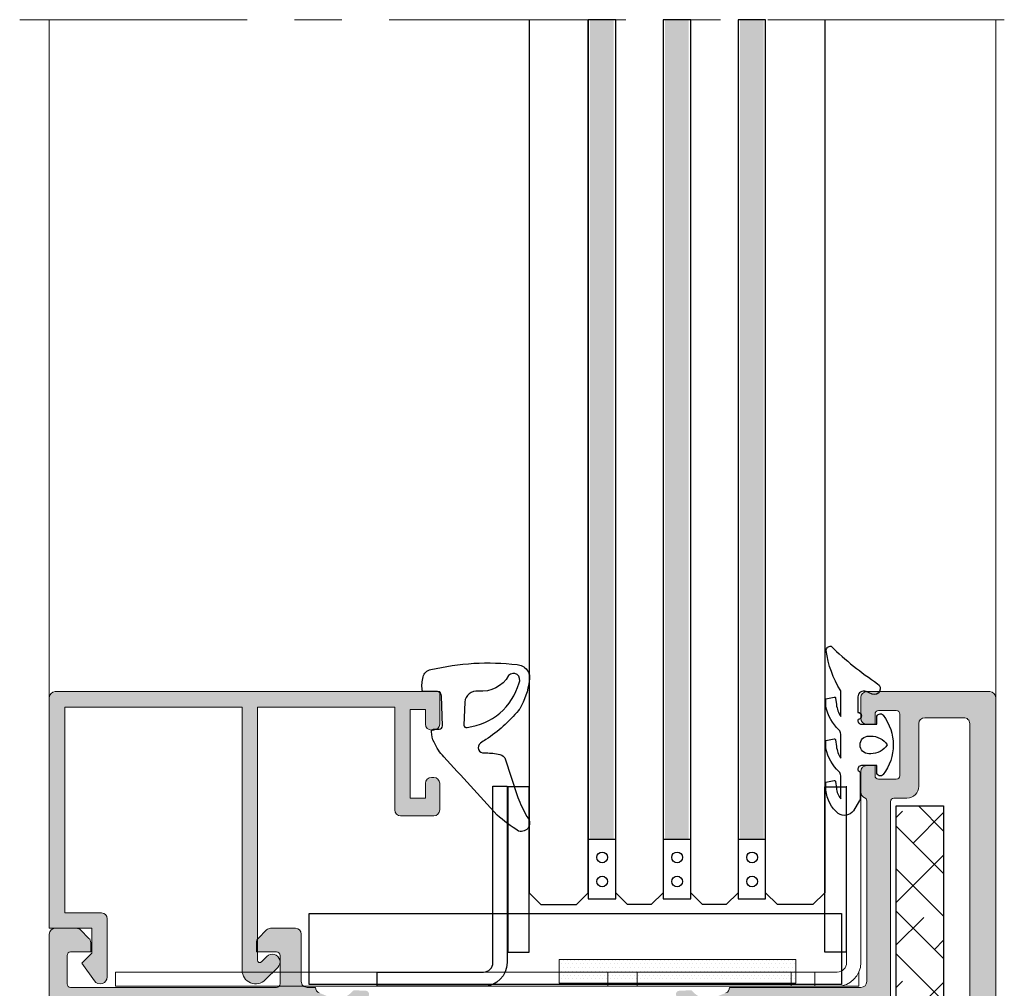
# Model space of a CAD drawing. Extents: x -8 to 1260, y -439 to 1188.
# Drawn here: x 250 to 270, y 70 to 90 of the extents above; entities that cross this region are included whole.
import ezdxf

# ---------------------------------------------------------------- set-up
doc = ezdxf.new("R2010")
doc.units = 0
doc.header["$LTSCALE"] = 4
doc.header["$MEASUREMENT"] = 0
doc.linetypes.add('CENTRO', pattern=[2, 1.25, -0.25, 0.25, -0.25])
for name, color, linetype, lineweight in [('00_ICONOS', 7, 'CONTINUOUS', 5), ('accesorios', 8, 'CONTINUOUS', 15), ('perfiles', 7, 'CONTINUOUS', 15)]:
    doc.layers.add(name, color=color, linetype=linetype, lineweight=lineweight)
for name, color, linetype in [('AISLANTE', 8, 'CONTINUOUS'), ('GRAPA', 7, 'CONTINUOUS'), ('Juntas', 8, 'CONTINUOUS'), ('SOMBREADOS', 250, 'CONTINUOUS'), ('Vidrio', 143, 'CONTINUOUS')]:
    doc.layers.add(name, color=color, linetype=linetype)
pattern_1 = [(90, (-2292.772477142124, -106.2912601106655), (-0.127, 0.2222500000000001), [0.3175, -0.0635, 0, -0.0635])]

msp = doc.modelspace()

# ---------------------------------------------------------------- hatches: boundary and pattern name
at = {"layer": 'accesorios'}
h = msp.add_hatch(dxfattribs=at)
h.set_pattern_fill('ANSI38', color=256, scale=0.2, angle=270, style=0)
h.set_pattern_definition([(315, (-2292.772477142124, -103.2912601106655), (0.4490128060534578, 0.4490128060534576), []), (45, (-2292.772477142124, -103.2912601106655), (0.449012806053458, 1.347038418160373), [1.5875, -0.9525000000000001])])
h.paths.add_polyline_path([(269.041605764506, 57.26060075049105), (265.291605764506, 57.26060075049105), (265.291605764506, 68.26060075049105), (268.041605764506, 68.26060075049105), (268.041605764506, 73.5106007504915), (269.041605764506, 73.5106007504915)])
at = {"layer": 'GRAPA', "lineweight": 0}
h = msp.add_hatch(dxfattribs=at)
h.set_pattern_fill('DOTS', color=8, scale=0.05, style=0)
h.set_pattern_definition([(0, (195.9169362683705, -153.5882949520773), (0.0396875, 0.079375), [0, -0.079375])])
h.paths.add_polyline_path([(265.9169362683705, 69.76060075049332), (265.9169362683705, 70.26108237605382), (260.9169362683705, 70.26108237605382), (260.9169362683705, 69.76060075049332)])
at = {"layer": 'SOMBREADOS'}
h = msp.add_hatch(color=256, dxfattribs=at)
edge = h.paths.add_edge_path(flags=16)
edge.add_line((268.2666057645055, 73.67310075049187), (267.9916057645049, 73.67310075049187))
edge.add_arc((267.9916057645058, 73.5981007504916), 0.07500000000001705, 90.00000000002171, 180.0000000000217)
edge.add_line((267.916605764506, 73.5981007504916), (267.916605764506, 68.54810075049141))
edge.add_arc((267.791605764506, 68.54810075049141), 0.125, -90, 0, ccw=False)
edge.add_line((267.791605764506, 68.42310075049141), (267.5916057645062, 68.42310075049141))
edge.add_arc((267.5916057645053, 68.54810075049141), 0.125, -180, -90, ccw=False)
edge.add_line((267.4666057645053, 68.54810075049141), (267.4666057645053, 69.17310075049141))
edge.add_line((267.4666057645053, 69.17310075049141), (264.9666057645053, 69.17310075049141))
edge.add_line((264.9666057645062, 69.17310075049141), (264.9666057645062, 56.84810075049114))
edge.add_line((264.9666057645062, 56.84810075049114), (269.5916057645062, 56.84810075049114))
edge.add_line((269.5916057645053, 56.84810075049114), (269.5916057645053, 75.24810075049123))
edge.add_arc((269.4666057645062, 75.24810075049169), 0.124999999999801, -9.443702960201474e-11, 89.99999999994792)
edge.add_line((269.4666057645062, 75.37310075049123), (268.6416057645064, 75.37310075049123))
edge.add_arc((268.6416057645055, 75.24810075049123), 0.125, 90.00000000000001, 180)
edge.add_line((268.5166057645055, 75.24810075049123), (268.5166057645055, 73.92310075049141))
edge.add_arc((268.2666057645055, 73.92310075049187), 0.25, -90, 0, ccw=False)
edge = h.paths.add_edge_path()
edge.add_arc((267.416605764506, 73.79810075049187), 0.1249999999997988, 180.0000000000651, 247.9756871629346, ccw=False)
edge.add_line((267.291605764506, 73.79810075049141), (267.291605764506, 74.23560075049141))
edge.add_arc((267.416605764506, 74.23560075049187), 0.1250000000000142, 90.00000000000648, 179.9999999999967, ccw=False)
edge.add_line((267.416605764506, 74.36060075049187), (267.5916057645062, 74.36060075049187))
edge.add_line((267.5916057645062, 74.36060075049187), (267.5916057645062, 74.14810075049178))
edge.add_arc((267.666605764506, 74.14810075049178), 0.07500000000003126, 179.9999999999837, 269.9999999999674)
edge.add_line((267.666605764506, 74.07310075049196), (268.041605764506, 74.07310075049196))
edge.add_arc((268.041605764506, 74.14810075049178), 0.07500000000003126, -89.99999999996741, 1.086477479187937e-11)
edge.add_line((268.1166057645058, 74.14810075049178), (268.1166057645058, 75.44810075049105))
edge.add_arc((268.041605764506, 75.44810075049105), 0.07500000000003126, -1.083933035442766e-11, 89.99999999996746)
edge.add_line((268.041605764506, 75.52310075049132), (267.666605764506, 75.52310075049132))
edge.add_arc((267.666605764506, 75.44810075049105), 0.07500000000002416, 90.00000000003259, 180.0000000000163)
edge.add_line((267.5916057645062, 75.44810075049105), (267.5916057645062, 75.23560075049141))
edge.add_line((267.5916057645062, 75.23560075049187), (267.416605764506, 75.23560075049187))
edge.add_arc((267.416605764506, 75.36060075049187), 0.125, -180, -90, ccw=False)
edge.add_line((267.291605764506, 75.36060075049187), (267.291605764506, 75.79810075049141))
edge.add_arc((267.416605764506, 75.79810075049141), 0.125, 90, 180, ccw=False)
edge.add_line((267.416605764506, 75.92310075049141), (270.0166057645064, 75.92310075049141))
edge.add_arc((270.0166057645055, 75.79810075049141), 0.125, 0, 90, ccw=False)
edge.add_line((270.1416057645055, 75.79810075049141), (270.1416057645055, 51.17310075049096))
edge.add_arc((270.0166057645055, 51.17310075049096), 0.125, -90, 0, ccw=False)
edge.add_line((270.0166057645055, 51.04810075049096), (269.1916057645057, 51.04810075049096))
edge.add_arc((269.1916057645057, 51.17310075049096), 0.125, -180, -90, ccw=False)
edge.add_line((269.0666057645057, 51.17310075049096), (269.0666057645057, 51.63560075049105))
edge.add_arc((269.1916057645057, 51.63560075049105), 0.125, 90, 180, ccw=False)
edge.add_line((269.1916057645057, 51.76060075049105), (269.3666057645058, 51.76060075049105))
edge.add_line((269.3666057645058, 51.76060075049105), (269.3666057645067, 51.52310075049087))
edge.add_arc((269.4416057645066, 51.52310075049087), 0.07500000000001705, 180.0000000001519, 269.9999999999349)
edge.add_line((269.4416057645057, 51.44810075049105), (269.6416057645046, 51.44810075049105))
edge.add_arc((269.6416057645055, 51.57310075049105), 0.125, -89.99999999999999, 1.272221872585407e-14)
edge.add_line((269.7666057645055, 51.57310075049105), (269.7666057645055, 52.82310075049105))
edge.add_arc((269.6416057645055, 52.82310075049105), 0.125, 1.272221872585407e-14, 90.00000000000001)
edge.add_line((269.6416057645055, 52.94810075049105), (269.4416057645057, 52.94810075049105))
edge.add_arc((269.4416057645057, 52.87310075049123), 0.07499999999984652, 89.99999999989144, 179.9999999999783)
edge.add_line((269.3666057645058, 52.87310075049123), (269.3666057645049, 52.63560075049105))
edge.add_line((269.3666057645058, 52.63560075049105), (269.1916057645057, 52.63560075049105))
edge.add_arc((269.1916057645057, 52.76060075049105), 0.125, -180, -90, ccw=False)
edge.add_line((269.0666057645057, 52.76060075049105), (269.0666057645057, 53.22310075049069))
edge.add_arc((269.1916057645057, 53.22310075049114), 0.125, 90, 180, ccw=False)
edge.add_line((269.1916057645057, 53.34810075049114), (269.5166057645055, 53.34810075049114))
edge.add_arc((269.5166057645055, 53.42310075049096), 0.0750000000000739, -89.99999999993484, 1.519923471177786e-10)
edge.add_line((269.5916057645053, 53.42310075049141), (269.5916057645053, 56.04810075049141))
edge.add_arc((269.3416057645053, 56.04810075049141), 0.25, 1.272221872585407e-14, 90.00000000000001)
edge.add_line((269.3416057645053, 56.29810075049141), (264.5166057645055, 56.29810075049141))
edge.add_line((264.5166057645055, 56.29810075049096), (264.1369251269806, 56.45031074818786))
edge.add_arc((264.1057120074137, 56.38211440542005), 0.07500000000001072, 65.40667091738327, 86.36469879635078)
edge.add_arc((264.0819349771526, 56.00786896078267), 0.4499999999998607, 86.364698796302, 140.6811211289464)
edge.add_arc((263.695119242302, 56.32468686948101), 0.05000000000005105, -92.1237487513406, -39.31887887147758, ccw=False)
edge.add_line((263.6932663462484, 56.27472121351417), (263.455773790054, 56.28352824329528))
edge.add_line((263.455773790054, 56.28352824329482), (263.4532115965911, 56.28363427349819))
edge.add_arc((263.457274582186, 56.35852414028938), 0.07499999999991956, 175.8582760249408, 266.89458745325254, ccw=False)
edge.add_arc((263.4323398708729, 56.36032973484549), 0.05000000000104116, 141.7539197205684, 175.8582760212494, ccw=False)
edge.add_line((263.3930719067465, 56.39128174598324), (263.9023133620111, 57.03734235610142))
edge.add_arc((263.9415813261393, 57.00639034496686), 0.05000000000003274, -20.82758726851017, 141.7539197241958, ccw=False)
edge.add_arc((264.0350467849456, 56.97083464204712), 0.0499999999997522, 159.1724127314769, 237.4984741355091)
edge.add_line((264.008180681505, 56.92866578522268), (264.3470792206452, 56.71275091595322))
edge.add_arc((264.3202131172046, 56.67058205912832), 0.0499999999999081, -2.6741724015125214, 57.498474135433014, ccw=False)
edge.add_arc((264.4450769931999, 56.66475003791271), 0.07500000000004729, 177.3258275984669, 252.4999999999783)
edge.add_line((264.4225240582372, 56.59322126660669), (264.5166057645064, 56.56719710294971))
edge.add_arc((264.5166057645055, 56.64219710294998), 0.07500000000001705, 269.9999999999674, 426.421821521812)
edge.add_arc((264.5666057645057, 56.7567614953237), 0.05000000000008092, 179.9999999999837, 246.421821521737, ccw=False)
edge.add_line((264.5166057645055, 56.7567614953237), (264.5166057645055, 57.8421971029498))
edge.add_arc((264.4666057645062, 57.8421971029498), 0.05000000000012506, 2.116977195982117e-10, 89.99999999983717)
edge.add_line((264.4666057645062, 57.89219710294998), (264.4496335787125, 57.89219710294998))
edge.add_arc((264.4496335787125, 57.81719710294971), 0.07500000000004547, 90.00000000006516, 121.3801319350091)
edge.add_line((264.4105800571705, 57.88122695891713), (264.0112246176767, 57.63764939617619))
edge.add_arc((264.0372602987053, 57.59496282553124), 0.04999999999985785, 121.3801319348234, 163.0472110275894)
edge.add_arc((263.9416057645038, 57.62412118773415), 0.0499999999979959, -180, -16.952788972226585, ccw=False)
edge.add_line((263.8916057645055, 57.62412118773415), (263.8916057645055, 57.92215484525383))
edge.add_arc((264.1416057645064, 57.92215484525383), 0.250000000000199, 121.3801319349945, 180.0000000000521, ccw=False)
edge.add_line((264.0114273593662, 58.1355876984781), (264.3967841696457, 58.37062712288758))
edge.add_arc((264.2666057645064, 58.58405997611095), 0.2499999999996477, -58.61986806501689, 4.887876434473133e-11)
edge.add_line((264.5166057645055, 58.5840599761114), (264.5166057645064, 67.30258226208758))
edge.add_arc((264.2666057645055, 67.30258226208758), 0.2500000000002416, 2.281093817545634e-11, 58.61986806503129)
edge.add_line((264.3967841696457, 67.51601511531186), (264.0114273593671, 67.75105453972134))
edge.add_arc((264.1416057645064, 67.96448739294516), 0.2500000000000997, 179.9999999999886, 238.619868065019, ccw=False)
edge.add_line((263.8916057645055, 67.96448739294516), (263.8916057645055, 68.26252105046484))
edge.add_arc((263.9416057645038, 68.26252105046484), 0.04999999999799343, 16.952788972226585, 180, ccw=False)
edge.add_arc((264.0372602987053, 68.29167941266775), 0.04999999999983338, 196.9527889723764, 238.6198680651415)
edge.add_line((264.0112246176776, 68.2489928420228), (264.4105800571714, 68.00541527928186))
edge.add_arc((264.4496335787125, 68.06944513524928), 0.07500000000004323, 238.6198680649909, 269.9999999999349)
edge.add_line((264.4496335787125, 67.99444513524901), (264.4666057645053, 67.99444513524901))
edge.add_arc((264.4666057645053, 68.04444513524919), 0.05000000000016769, -89.99999999982086, 1.629716218781906e-11)
edge.add_line((264.5166057645055, 68.04444513524919), (264.5166057645055, 69.12988074287529))
edge.add_arc((264.5666057645057, 69.12988074287529), 0.04999999999982663, 113.57817847807249, 179.9999999999511, ccw=False)
edge.add_arc((264.5166057645055, 69.24444513524946), 0.07500000000013002, -66.42182152181687, 89.99999999997831)
edge.add_line((264.5166057645055, 69.31944513524928), (264.4225240582363, 69.2934209715923))
edge.add_arc((264.445076993199, 69.22189220028628), 0.07499999999982704, 107.4999999998799, 182.674172401481)
edge.add_arc((264.3202131172046, 69.21606017907067), 0.05000000000004211, -57.49847413535758, 2.6741724016765147, ccw=False)
edge.add_line((264.3470792206452, 69.17389132224577), (264.008180681505, 68.95797645297631))
edge.add_arc((264.0350467849456, 68.91580759615186), 0.04999999999974784, 122.5015258644909, 200.8275872685231)
edge.add_arc((263.9415813261393, 68.88025189323213), 0.04999999999995266, -141.75391972444447, 20.8275872685316, ccw=False)
edge.add_line((263.9023133620111, 68.84929988209802), (263.3930719067456, 69.49536049221575))
edge.add_arc((263.4323398708738, 69.5263125033535), 0.05000000000134246, 184.1417239785623, 218.2460802792866, ccw=False)
edge.add_arc((263.457274582186, 69.52811809790961), 0.0749999999998741, 93.1054125467495, 184.1417239749255, ccw=False)
edge.add_line((263.4532115965902, 69.6030079647008), (263.4557737900531, 69.60311399490416))
edge.add_line((263.455773790054, 69.60311399490416), (263.6932663462484, 69.61192102468527))
edge.add_arc((263.695119242302, 69.56195536871843), 0.04999999999983959, 39.318878871354684, 92.12374875146378, ccw=False)
edge.add_arc((264.0819349771526, 69.87877327741677), 0.4499999999998863, 219.3188788710545, 273.635301203696)
edge.add_arc((264.1057120074146, 69.50452783277893), 0.07499999999969978, -86.36469879683605, -65.40667091782376)
edge.add_line((264.1369251269806, 69.43633149001113), (264.4381185581987, 69.55707678735058))
edge.add_arc((264.3916057645055, 69.67310075049141), 0.1250000000001535, -68.15466681861564, 9.783386200181778e-12)
edge.add_line((264.5166057645055, 69.67310075049141), (267.2916057645051, 69.67310075049141))
edge.add_arc((267.291605764506, 69.79810075049141), 0.1249999999999929, -89.99999999999999, 3.269610212544495e-12)
edge.add_line((267.416605764506, 69.79810075049141), (267.416605764506, 73.6126957883144))
edge.add_arc((267.3416057645053, 73.6126957883144), 0.07500000000000284, 1.272221872585407e-14, 67.97568716288781)
edge = h.paths.add_edge_path(flags=16)
edge.add_line((252.8166057645057, 58.67310075049141), (252.8166057645057, 56.84810075049114))
edge.add_line((252.8166057645057, 56.84810075049114), (255.3166057645057, 56.84810075049114))
edge.add_line((255.3166057645057, 56.84810075049114), (255.3166057645057, 69.17310075049141))
edge.add_line((255.3166057645057, 69.17310075049141), (252.8166057645057, 69.17310075049141))
edge.add_line((252.8166057645057, 69.17310075049141), (252.8166057645057, 68.67310075049141))
edge.add_arc((252.6916057645057, 68.67310075049141), 0.125, -90, 0, ccw=False)
edge.add_line((252.6916057645057, 68.54810075049141), (252.4916057645058, 68.54810075049141))
edge.add_arc((252.4916057645058, 68.67310075049141), 0.125, -180, -90, ccw=False)
edge.add_line((252.3666057645058, 68.67310075049141), (252.3666057645058, 69.17310075049141))
edge.add_line((252.3666057645058, 69.17310075049141), (250.6916057645057, 69.17310075049141))
edge.add_line((250.6916057645057, 69.17310075049141), (250.6916057645057, 58.79810075049141))
edge.add_line((250.6916057645057, 58.79810075049141), (252.6916057645057, 58.79810075049141))
edge.add_arc((252.6916057645057, 58.67310075049141), 0.125, 0, 90, ccw=False)
edge = h.paths.add_edge_path()
edge.add_arc((252.4416057645057, 55.67310075049096), 0.125, 180, 270.000000000013)
edge.add_line((252.4416057645057, 55.54810075049096), (252.6916057645057, 55.54810075049141))
edge.add_arc((252.6916057645057, 55.67310075049096), 0.125, -89.99999999998695, 1.272221872585407e-14)
edge.add_line((252.8166057645057, 55.67310075049096), (252.8166057645057, 56.17310075049051))
edge.add_arc((252.9416057645057, 56.17310075049096), 0.125, 90, 180, ccw=False)
edge.add_line((252.9416057645057, 56.29810075049096), (255.7666057645055, 56.29810075049141))
edge.add_line((255.7666057645055, 56.29810075049096), (256.1462864020303, 56.45031074818786))
edge.add_arc((256.1774995215973, 56.38211440542005), 0.07499999999995312, 93.63530120364112, 114.59332908262499, ccw=False)
edge.add_arc((256.2012765518592, 56.00786896078267), 0.4499999999998882, 39.318878871055176, 93.63530120369597, ccw=False)
edge.add_arc((256.588092286709, 56.32468686948101), 0.04999999999989703, 219.3188788713908, 272.1237487514286)
edge.add_line((256.5899451827635, 56.27472121351417), (256.8274377389579, 56.28352824329528))
edge.add_line((256.8274377389579, 56.28352824329482), (256.8299999324207, 56.28363427349819))
edge.add_arc((256.8259369468259, 56.35852414028938), 0.07499999999998018, -86.89458745320069, 4.141723975012005)
edge.add_arc((256.8508716581381, 56.36032973484549), 0.05000000000098241, 4.141723978722808, 38.24608027944638)
edge.add_line((256.8901396222653, 56.39128174598324), (256.3808981669998, 57.03734235610142))
edge.add_arc((256.3416302028726, 57.00639034496686), 0.05000000000002632, 38.24608027576854, 200.8275872685465)
edge.add_arc((256.2481647440662, 56.97083464204712), 0.04999999999979522, -57.498474135471724, 20.827587268469586, ccw=False)
edge.add_line((256.2750308475069, 56.92866578522268), (255.9361323083657, 56.71275091595322))
edge.add_arc((255.9629984118072, 56.67058205912832), 0.04999999999986122, 122.5015258645433, 182.6741724015473)
edge.add_arc((255.8381345358119, 56.66475003791271), 0.0749999999999235, -72.50000000005178, 2.674172401602675, ccw=False)
edge.add_line((255.8606874707747, 56.59322126660669), (255.7666057645055, 56.56719710294971))
edge.add_arc((255.7666057645055, 56.64219710294998), 0.07500000000003126, 113.57817847823219, 269.9999999999892, ccw=False)
edge.add_arc((255.7166057645053, 56.7567614953237), 0.05000000000008092, -66.421821521737, 1.629716218781906e-11)
edge.add_line((255.7666057645055, 56.7567614953237), (255.7666057645055, 57.8421971029498))
edge.add_arc((255.8166057645057, 57.8421971029498), 0.04999999999995453, 89.99999999996737, 179.9999999999837, ccw=False)
edge.add_line((255.8166057645057, 57.89219710294998), (255.8335779502985, 57.89219710294998))
edge.add_arc((255.8335779502985, 57.81719710294971), 0.07500000000003126, 58.619868064985326, 89.99999999993491, ccw=False)
edge.add_line((255.8726314718405, 57.88122695891713), (256.2719869113342, 57.63764939617619))
edge.add_arc((256.2459512303066, 57.59496282553124), 0.04999999999988478, 16.952788972416727, 58.61986806515728, ccw=False)
edge.add_arc((256.341605764508, 57.62412118773415), 0.0499999999979959, 196.9527889722266, 360)
edge.add_line((256.3916057645055, 57.62412118773415), (256.3916057645055, 57.92215484525383))
edge.add_arc((256.1416057645055, 57.92215484525383), 0.250000000000199, -4.884059768855376e-11, 58.61986806500722)
edge.add_line((256.2717841696448, 58.1355876984781), (255.8864273593653, 58.37062712288758))
edge.add_arc((256.0166057645055, 58.58405997611095), 0.2499999999996577, 179.9999999999479, 238.6198680650069, ccw=False)
edge.add_line((255.7666057645055, 58.5840599761114), (255.7666057645046, 67.30258226208758))
edge.add_arc((256.0166057645055, 67.30258226208758), 0.2500000000002842, 121.38013193497449, 179.9999999999723, ccw=False)
edge.add_line((255.8864273593662, 67.51601511531186), (256.2717841696457, 67.75105453972134))
edge.add_arc((256.1416057645055, 67.96448739294516), 0.2500000000000324, -58.61986806502869, 1.95540501816377e-11)
edge.add_line((256.3916057645055, 67.96448739294516), (256.3916057645055, 68.26252105046484))
edge.add_arc((256.341605764508, 68.26252105046484), 0.04999999999799343, 1.272221872585407e-14, 163.0472110277733)
edge.add_arc((256.2459512303066, 68.29167941266775), 0.04999999999986678, -58.61986806512641, -16.95278897239018, ccw=False)
edge.add_line((256.2719869113342, 68.2489928420228), (255.8726314718405, 68.00541527928186))
edge.add_arc((255.8335779502985, 68.06944513524928), 0.07500000000003716, -89.99999999993491, -58.619868064988225, ccw=False)
edge.add_line((255.8335779502985, 67.99444513524901), (255.8166057645057, 67.99444513524901))
edge.add_arc((255.8166057645057, 68.04444513524919), 0.05000000000008953, 179.9999999998942, 269.99999999990234, ccw=False)
edge.add_line((255.7666057645055, 68.04444513524919), (255.7666057645055, 69.12988074287529))
edge.add_arc((255.7166057645062, 69.12988074287529), 0.04999999999989768, 1.058743042365575e-10, 66.42182152187567)
edge.add_arc((255.7666057645055, 69.24444513524946), 0.07500000000013488, 90.00000000004349, 246.4218215217948, ccw=False)
edge.add_line((255.7666057645055, 69.31944513524928), (255.8606874707747, 69.2934209715923))
edge.add_arc((255.8381345358119, 69.22189220028628), 0.07499999999978711, -2.6741724015042223, 72.50000000014461, ccw=False)
edge.add_arc((255.9629984118072, 69.21606017907067), 0.05000000000006984, 177.3258275983413, 237.4984741353388)
edge.add_line((255.9361323083657, 69.17389132224577), (256.2750308475069, 68.95797645297631))
edge.add_arc((256.2481647440662, 68.91580759615186), 0.04999999999979636, -20.82758726847709, 57.49847413546729, ccw=False)
edge.add_arc((256.3416302028717, 68.88025189323213), 0.04999999999996472, 159.1724127315695, 321.7539197243439)
edge.add_line((256.3808981669998, 68.84929988209802), (256.8901396222644, 69.49536049221575))
edge.add_arc((256.8508716581381, 69.5263125033535), 0.05000000000134246, -38.24608027928656, -4.14172397856228)
edge.add_arc((256.8259369468259, 69.52811809790961), 0.07499999999984729, -4.141723974943241, 86.8945874532713)
edge.add_line((256.8299999324207, 69.6030079647008), (256.8274377389579, 69.60311399490416))
edge.add_line((256.8274377389579, 69.60311399490416), (256.5899451827635, 69.61192102468527))
edge.add_arc((256.588092286709, 69.56195536871843), 0.04999999999990244, 87.87625124857145, 140.6811211286092)
edge.add_arc((256.2012765518592, 69.87877327741677), 0.4499999999999288, -93.63530120369018, -39.318878871058416, ccw=False)
edge.add_arc((256.1774995215973, 69.50452783277939), 0.07499999999987796, 245.4066709178506, 266.36469879683386, ccw=False)
edge.add_line((256.1462864020303, 69.43633149001113), (255.8450929708123, 69.55707678735058))
edge.add_arc((255.8916057645055, 69.67310075049141), 0.1250000000000874, 179.9999999999707, 248.1546668186386, ccw=False)
edge.add_line((255.7666057645055, 69.67310075049141), (255.5916057645053, 69.67310075049141))
edge.add_arc((255.5916057645062, 69.79810075049141), 0.1250000000000071, -179.9999999999967, -89.99999999995441, ccw=False)
edge.add_line((255.4666057645062, 69.79810075049141), (255.4666057645062, 70.79810075049141))
edge.add_arc((255.3416057645062, 70.79810075049141), 0.125, 1.272221872585407e-14, 90.00000000000001)
edge.add_line((255.3416057645062, 70.92310075049141), (254.8183824598026, 70.92310075049141))
edge.add_arc((254.8183824598026, 70.79810075049141), 0.1249999999999787, 89.9999999999935, 134.9999999999931)
edge.add_line((254.7299941121545, 70.88648909813952), (254.5532174168574, 70.70971240284285))
edge.add_arc((254.6416057645064, 70.62132405519475), 0.125000000000011, 135.0000000000138, 180.000000000013)
edge.add_line((254.5166057645064, 70.62132405519475), (254.5166057645064, 70.42310075049141))
edge.add_line((254.5166057645064, 70.42310075049141), (254.9416057645057, 70.42310075049141))
edge.add_arc((254.9416057645057, 70.34810075049114), 0.07500000000002416, -1.63140612130519e-11, 89.99999999996737, ccw=False)
edge.add_line((255.0166057645064, 70.34810075049114), (255.0166057645064, 69.74810075049123))
edge.add_arc((254.9416057645057, 69.74810075049123), 0.07500000000003126, -89.99999999996737, 1.63140612130519e-11, ccw=False)
edge.add_line((254.9416057645057, 69.67310075049141), (250.5916057645053, 69.67310075049141))
edge.add_arc((250.5916057645062, 69.74810075049123), 0.07500000000002416, 179.9999999999837, 269.99999999996743, ccw=False)
edge.add_line((250.5166057645064, 69.74810075049123), (250.5166057645064, 70.34810075049114))
edge.add_arc((250.5916057645062, 70.34810075049114), 0.07500000000003126, 90.00000000003263, 180.0000000000163, ccw=False)
edge.add_line((250.5916057645062, 70.42310075049141), (251.0166057645064, 70.42310075049141))
edge.add_line((251.0166057645064, 70.42310075049141), (251.0166057645064, 70.62132405519475))
edge.add_arc((250.8916057645064, 70.62132405519475), 0.1250000000000142, -1.301482975654871e-11, 44.99999999998619)
edge.add_line((250.9799941121545, 70.70971240284285), (250.8032174168574, 70.88648909813952))
edge.add_arc((250.7148290692093, 70.79810075049141), 0.1249999999999759, 45.00000000000693, 90.00000000000654)
edge.add_line((250.7148290692093, 70.92310075049141), (250.2666057645055, 70.92310075049141))
edge.add_arc((250.2666057645055, 70.79810075049141), 0.125, 90.00000000000001, 180)
edge.add_line((250.1416057645055, 70.79810075049141), (250.1416057645055, 58.54810075049141))
edge.add_arc((250.3916057645055, 58.54810075049141), 0.2500000000000142, 180.0000000000033, 269.9999999999968)
edge.add_line((250.3916057645055, 58.29810075049141), (252.0666057645057, 58.29810075049141))
edge.add_arc((252.0666057645057, 58.04810075049141), 0.25, 0, 90, ccw=False)
edge.add_line((252.3166057645057, 58.04810075049141), (252.3166057645057, 55.67310075049096))
h = msp.add_hatch(color=256, dxfattribs=at)
edge = h.paths.add_edge_path()
edge.add_arc((258.2666057645055, 75.23560075049141), 0.125, 270, 360)
edge.add_line((258.3916057645055, 75.23560075049141), (258.3916057645055, 75.92310075049141))
edge.add_line((258.3916057645055, 75.92310075049141), (250.2666057645055, 75.92310075049141))
edge.add_arc((250.2666057645055, 75.79810075049141), 0.125, 450, 540)
edge.add_line((250.1416057645055, 75.79810075049141), (250.1416057645055, 70.92310075049141))
edge.add_line((250.1416057645055, 70.92310075049141), (251.041605764506, 70.92310075049141))
edge.add_line((251.0416057645051, 70.92310075049141), (251.0416057645051, 70.39810075049132))
edge.add_line((251.0416057645051, 70.39810075049132), (250.8291057645055, 70.18560075049123))
edge.add_line((250.8291057645055, 70.18560075049123), (251.094207670102, 69.81139027542491))
edge.add_arc((251.2166057645053, 69.89810075049132), 0.149999999999953, 215.3148992305763, 360.0000000000053)
edge.add_line((251.3666057645049, 69.89810075049132), (251.3666057645049, 71.12310075049123))
edge.add_arc((251.2416057645049, 71.12310075049123), 0.125, 360, 450)
edge.add_line((251.2416057645049, 71.24810075049123), (250.4666057645053, 71.24810075049169))
edge.add_line((250.4666057645053, 71.24810075049123), (250.4666057645053, 75.59810075049114))
edge.add_line((250.4666057645053, 75.59810075049114), (254.2166057645053, 75.59810075049114))
edge.add_line((254.2166057645053, 75.59810075049114), (254.2166057645053, 70.03434443719885))
edge.add_arc((254.5028494512134, 70.03434443719885), 0.2862436867075786, 539.9999999999843, 674.9999999999849)
edge.add_line((254.7052543031558, 69.83193958525595), (254.9690106164479, 70.09569589854806))
edge.add_arc((254.8541057645051, 70.21060075049132), 0.1625000000000003, 314.9999999999982, 495.0000000000018)
edge.add_line((254.7392009125623, 70.32550560243413), (254.6269611035649, 70.21326579343628))
edge.add_arc((254.5916057645053, 70.24862113249543), 0.05000000000001749, 179.9999999999756, 314.99999999997124, ccw=False)
edge.add_line((254.5416057645051, 70.24862113249543), (254.5416057645051, 70.37310075049123))
edge.add_line((254.5416057645051, 70.37310075049123), (254.5416057645051, 75.59810075049114))
edge.add_line((254.5416057645051, 75.59810075049114), (257.4416057645057, 75.59810075049114))
edge.add_line((257.4416057645057, 75.59810075049114), (257.4416057645057, 73.42310075049141))
edge.add_arc((257.5666057645057, 73.42310075049141), 0.125, 540, 630)
edge.add_line((257.5666057645057, 73.29810075049141), (258.2666057645064, 73.29810075049141))
edge.add_arc((258.2666057645055, 73.42310075049141), 0.125, 270, 360)
edge.add_line((258.3916057645055, 73.42310075049141), (258.3916057645055, 73.98560075049141))
edge.add_arc((258.2666057645055, 73.98560075049141), 0.125, 360, 450)
edge.add_line((258.2666057645055, 74.11060075049141), (258.2166057645053, 74.11060075049141))
edge.add_arc((258.2166057645053, 73.98560075049141), 0.125, 450, 540)
edge.add_line((258.0916057645053, 73.98560075049141), (258.0916057645053, 73.67310075049141))
edge.add_line((258.0916057645053, 73.67310075049141), (257.7666057645055, 73.67310075049141))
edge.add_line((257.7666057645055, 73.67310075049141), (257.7666057645055, 75.54810075049141))
edge.add_line((257.7666057645055, 75.54810075049141), (258.0916057645053, 75.54810075049141))
edge.add_line((258.0916057645053, 75.54810075049141), (258.0916057645053, 75.23560075049141))
edge.add_arc((258.2166057645053, 75.23560075049141), 0.125, 540, 630)
edge.add_line((258.2166057645053, 75.11060075049141), (258.2666057645055, 75.11060075049141))
at = {"layer": 'Vidrio'}
h = msp.add_hatch(dxfattribs=at)
h.set_pattern_fill('ANSI36', color=250, scale=0.04, angle=45, style=0)
h.set_pattern_definition(pattern_1)
h.paths.add_polyline_path([(261.5694362683688, 72.79810075049141), (262.0694362683697, 72.79810075049141), (262.0694362683697, 90.12171268882418), (261.5694362683697, 90.12171268882508)])
h = msp.add_hatch(dxfattribs=at)
h.set_pattern_fill('ANSI36', color=250, scale=0.04, angle=45, style=0)
h.set_pattern_definition(pattern_1)
h.paths.add_polyline_path([(263.1531862683695, 72.79810075049141), (263.6531862683704, 72.79810075049141), (263.6531862683704, 90.12171268882418), (263.1531862683704, 90.12171268882418)])
h = msp.add_hatch(dxfattribs=at)
h.set_pattern_fill('ANSI36', color=250, scale=0.04, angle=45, style=0)
h.set_pattern_definition(pattern_1)
h.paths.add_polyline_path([(264.7369362683702, 72.79810075049141), (265.2369362683702, 72.79810075049141), (265.2369362683702, 90.12171268882508), (264.7369362683711, 90.12171268882418)])

# ---------------------------------------------------------------- linework, layer by layer
at = {"layer": '00_ICONOS', "linetype": 'CENTRO'}
msp.add_line((270.3236219709223, 90.12171268882281), (249.515404703592, 90.12171268882372), dxfattribs=at)
at = {"layer": '00_ICONOS'}
for p, q in [((250.1416057645055, 73.6353951045067), (250.1416057645064, 90.12171268882372)), ((270.1416057645055, 73.63539510450579), (270.1416057645064, 90.12171268882281))]:
    msp.add_line(p, q, dxfattribs=at)
at = {"layer": 'AISLANTE'}
msp.add_lwpolyline([(268.041605764506, 73.5106007504915), (269.041605764506, 73.5106007504915), (269.041605764506, 57.26060075049105), (265.291605764506, 57.26060075049105), (265.291605764506, 68.26060075049105), (268.041605764506, 68.26060075049105)], close=True, dxfattribs=at)
at = {"layer": 'GRAPA', "color": 8, "lineweight": 0}
for p, q in [((266.9912752606368, 73.92310075049119), (266.9912752606368, 70.19810075049014)), ((267.2912752606361, 70.19810075049014), (267.291605764506, 73.92310075049119)), ((261.941937288513, 69.9981007504901), (251.5412752606361, 69.9981007504901)), ((251.5412752606361, 69.9981007504901), (251.5412752606361, 69.69810075049014)), ((262.566937288513, 69.9981007504901), (261.941937288513, 69.9981007504901)), ((261.941937288513, 69.69810075049014), (261.941937288513, 69.9981007504901)), ((262.566937288513, 69.69810075049014), (262.566937288513, 69.9981007504901)), ((262.566937288513, 69.9981007504901), (265.816937288513, 69.9981007504901)), ((265.816937288513, 69.9981007504901), (265.816937288513, 69.69810075049014)), ((266.316937288513, 69.9981007504901), (265.816937288513, 69.9981007504901)), ((266.316937288513, 69.69810075049014), (266.316937288513, 69.9981007504901)), ((266.7912752606361, 69.9981007504901), (266.316937288513, 69.9981007504901)), ((267.2495328301319, 69.9981007504901), (267.2495328301319, 69.69810075049014)), ((251.5412752606361, 69.69810075049014), (261.941937288513, 69.69810075049014)), ((261.941937288513, 69.69810075049014), (262.566937288513, 69.69810075049014)), ((265.816937288513, 69.69810075049014), (262.566937288513, 69.69810075049014)), ((265.816937288513, 69.69810075049014), (266.316937288513, 69.69810075049014)), ((266.316937288513, 69.69810075049014), (266.7912752606361, 69.69810075049014)), ((267.2495328301319, 69.69810075049014), (266.7912752606361, 69.69810075049014))]:
    msp.add_line(p, q, dxfattribs=at)
at = {"layer": 'GRAPA', "color": 8}
msp.add_lwpolyline([(259.5169367784446, 70.19810075049014), (259.5169367784446, 73.92310075049141), (259.8169367784448, 73.92310075049141), (259.8169367784448, 70.19810075049014, -0.414213562373095), (259.3169367784448, 69.69810075049014), (257.0669367784448, 69.69810075049014), (257.0669367784448, 69.99810075049032), (259.3169367784448, 69.99810075049032, 0.414213562373095)], format="xyb", close=True, dxfattribs=at)
for points in [[(259.8294367784364, 73.9106007504916), (259.8294367784364, 70.42039726397667), (260.2794367784362, 70.42039726397667), (260.2794367784362, 73.9106007504916)], [(266.9794362683696, 73.9106007504916), (266.9794362683696, 70.42039726397667), (266.5294362683697, 70.42039726397667), (266.5294362683697, 73.9106007504916)]]:
    msp.add_lwpolyline(points, close=True, dxfattribs=at)
at = {"layer": 'GRAPA', "color": 8, "lineweight": 0}
msp.add_lwpolyline([(265.9169362683705, 69.76060075049332), (265.9169362683705, 70.26108237605382), (260.9169362683705, 70.26108237605382), (260.9169362683705, 69.76060075049332)], close=True, dxfattribs=at)
for radius in [0.4999999999999999, 0.1999999999999975]:
    msp.add_arc((266.7912752606361, 70.19810075049014), radius, 270, 0, dxfattribs=at)
at = {"layer": 'Juntas', "color": 8}
for points in [[(267.628775260643, 74.21685075049191), (267.628775260643, 74.36060075049187), (267.3037752606432, 74.36060075049164, 0.551624269111147), (267.2360975911132, 74.25327842002145, -0.2889718469956208), (267.2787752606426, 74.18560075049191), (267.2787752606426, 73.68630675139417, -0.1316524975874726), (267.2620284361154, 73.62380675139417), (267.1353254549202, 73.40435075049169, -0.3900315281596928), (266.8156936741024, 73.34546161146415, -0.1970674779171527), (266.5541057645067, 73.83926452408883), (266.5541057645067, 74.0100707400855), (266.7282598381925, 74.04514078422022, -0.4382610911624353), (266.7580232673125, 74.0235589410841), (266.7742823539228, 73.88560316318518, 0.1511056332796999), (266.8666057645095, 73.65963656826335), (266.8666057645095, 74.14431913224604, 0.1989123673796581), (266.8299941121576, 74.23270747989437, -0.1547544786018911), (266.5541057645067, 74.72075421301116), (266.5541057645067, 74.89156042900782), (266.7282598381925, 74.92663047314255, -0.4382610911624353), (266.7580232673125, 74.90504863000643), (266.7742823539228, 74.76709285210728, 0.09813431843902824), (266.8666057645095, 74.51429387907666), (266.8666057645095, 75.02580882117633, 0.1989123673794216), (266.8299941121576, 75.11419716882443, -0.1547544786018911), (266.5541057645067, 75.60224390194122), (266.5541057645067, 75.77305011793788), (266.7282598381925, 75.80812016207261, -0.4382610911624353), (266.7580232673125, 75.7865383189365), (266.7742823539228, 75.64858254103734, 0.09813431843902824), (266.8666057645095, 75.39578356800672), (266.8666057645095, 75.94245192506952, -0.1079187596406128), (266.5611481975455, 76.78984088169233, -0.480625084105558), (266.6637622631014, 76.8821127498473, 0.04616619922159947), (267.6452648053809, 76.09145036286901, -0.9266544887813136), (267.5291027404736, 75.87089399070788), (267.4034477808099, 75.92530751027613, 0.5396524220542772), (267.2287752606416, 75.81060075049078), (267.228775260647, 75.48560075049187, -0.9715021377372833), (267.2331090127399, 75.3357260645642, 0.5182001632049464), (267.3037752606432, 75.23560075049187), (267.628775260643, 75.23560075049187), (267.628775260643, 75.37935075049182, -0.7175961520517998), (267.7633979176652, 75.42484952816295, -0.3379726613447983), (267.7633979176652, 74.17135197282079, -0.7175961520528302)], [(258.0209136071952, 75.96401010782625, -0.0993901231189122), (258.0442724470294, 76.23349441770284, -0.336571322198938), (258.2063534358539, 76.38786903074475, -0.08900595248097637), (260.0267479464063, 76.49320642742993, -0.4742693761404797), (260.2838536096496, 76.15341985965557, -0.1020800888925911), (260.083741385968, 75.56210158603068, 0.0034739068642462), (260.0576354210497, 75.52806039883632, -0.07401444041972285), (259.3676958998329, 74.9089036959586, 0.088553044338054), (259.2530538483742, 74.83351137986489, 0.7641228405470053), (259.3339556964864, 74.62742744936446, -0.056881612813703), (259.6246296378775, 74.60332731402565, -0.1922098762218724), (259.7650198119817, 74.52740117303807), (260.041967564346, 73.68667514345685, 0.01861505122013413), (260.231847877153, 73.28201647944758, -0.8021643850375046), (260.059902293693, 72.9761643224029, -0.032123993460045), (259.6036376944838, 73.31640698056168, 0.003387353100708054), (258.478636853445, 74.54419880764732, -0.0888904762207742), (258.2753161379068, 74.85362021621091, -0.143837109225634), (258.2207260402992, 75.07557507012149, -0.4320267124071775), (258.2623050177971, 75.1326897503173), (258.3776099415098, 75.1326897503173, 0.4688602753355773), (258.4502288764933, 75.19730269794951), (258.429303666452, 75.82767728084542, 0.4091797052389356), (258.3416057645053, 75.92310075049141), (258.0625795436061, 75.92310075049141, -0.4455349997490079)], [(258.9710980005538, 75.16878275328605, 0.3059980664082255), (260.0679046549393, 76.10664752904364, 0.892468212823285), (259.8479187630209, 76.26296741282755, -0.3012618050703385), (259.2073089625127, 75.93645819679074, 0.4111145245108771), (258.9221890631032, 75.70258425096478), (258.9011829450873, 75.21681273450537, 0.5541715595364748)], [(267.4627218700497, 74.98560075049187), (267.501513112239, 74.98560075049187, -0.2518027304229065), (267.8502218700495, 74.79810075049187, -0.2518027304228332), (267.501513112239, 74.61060075049187), (267.4627218700497, 74.61060075049187, -0.9999999999999999)]]:
    msp.add_lwpolyline(points, format="xyb", close=True, dxfattribs=at)
at = {"layer": 'perfiles'}
msp.add_lwpolyline([(258.2666057645055, 75.11060075049141, 0.414213562373095), (258.3916057645055, 75.23560075049141), (258.3916057645055, 75.92310075049141), (250.2666057645055, 75.92310075049141, 0.414213562373095), (250.1416057645055, 75.79810075049141), (250.1416057645055, 70.92310075049141), (251.0416057645051, 70.92310075049141), (251.0416057645051, 70.39810075049132), (250.8291057645055, 70.18560075049123), (251.0942076701011, 69.81139027542491, 0.7311197512383087), (251.3666057645049, 69.89810075049132), (251.3666057645049, 71.12310075049123, 0.414213562373095), (251.2416057645049, 71.24810075049123), (250.4666057645053, 71.24810075049123), (250.4666057645053, 75.59810075049114), (254.2166057645053, 75.59810075049114), (254.2166057645053, 70.03434443719885, 0.6681786379192989), (254.7052543031558, 69.83193958525595), (254.9690106164479, 70.09569589854851, 1.000000000000031), (254.7392009125623, 70.32550560243413), (254.6269611035649, 70.21326579343628, -0.6681786379192989), (254.5416057645051, 70.24862113249543), (254.5416057645051, 70.37310075049123), (254.5416057645051, 75.59810075049114), (257.4416057645057, 75.59810075049114), (257.4416057645057, 73.42310075049141, 0.4142135623730976), (257.5666057645057, 73.29810075049141), (258.2666057645055, 73.29810075049141, 0.414213562373095), (258.3916057645055, 73.42310075049141), (258.3916057645055, 73.98560075049141, 0.414213562373095), (258.2666057645055, 74.11060075049141), (258.2166057645053, 74.11060075049141, 0.414213562373095), (258.0916057645053, 73.98560075049141), (258.0916057645053, 73.67310075049141), (257.7666057645055, 73.67310075049141), (257.7666057645055, 75.54810075049141), (258.0916057645053, 75.54810075049141), (258.0916057645053, 75.23560075049141, 0.414213562373095), (258.2166057645053, 75.11060075049141)], format="xyb", close=True, dxfattribs=at)
at = {"layer": 'perfiles', "color": 7}
for points in [[(264.4381185581987, 69.55707678735058, 0.3064687752953443), (264.5166057645055, 69.67310075049141), (267.291605764506, 69.67310075049141, 0.4142135623731283), (267.416605764506, 69.79810075049141), (267.416605764506, 73.6126957883144, 0.3056146845803519), (267.369730764506, 73.68222264913089, -0.3056146845802871), (267.291605764506, 73.79810075049141), (267.291605764506, 74.23560075049187, -0.4142135623730617), (267.416605764506, 74.36060075049187), (267.5916057645062, 74.36060075049187), (267.5916057645062, 74.14810075049178, 0.4142135623730395), (267.666605764506, 74.07310075049196), (268.041605764506, 74.07310075049196, 0.414213562372984), (268.1166057645058, 74.14810075049178), (268.1166057645058, 75.44810075049105, 0.414213562372984), (268.041605764506, 75.52310075049132), (267.666605764506, 75.52310075049132, 0.4142135623730394), (267.5916057645062, 75.44810075049105), (267.5916057645062, 75.23560075049187), (267.416605764506, 75.23560075049187, -0.414213562373095), (267.291605764506, 75.36060075049187), (267.291605764506, 75.79810075049141, -0.414213562373095), (267.416605764506, 75.92310075049141), (270.0166057645055, 75.92310075049141, -0.414213562373095), (270.1416057645055, 75.79810075049141), (270.1416057645055, 51.17310075049096, -0.414213562373095)], [(255.8450929708123, 69.55707678735058, -0.3064687752955448), (255.7666057645055, 69.67310075049141), (255.5916057645062, 69.67310075049141, -0.4142135623733169), (255.4666057645062, 69.79810075049141), (255.4666057645062, 70.79810075049141, 0.414213562373095), (255.3416057645062, 70.92310075049141), (254.8183824598026, 70.92310075049141, 0.1989123673796478), (254.7299941121545, 70.88648909813952), (254.5532174168574, 70.70971240284285, 0.1989123673796578), (254.5166057645064, 70.62132405519475), (254.5166057645064, 70.42310075049141), (254.9416057645057, 70.42310075049141, -0.4142135623730243), (255.0166057645064, 70.34810075049114), (255.0166057645064, 69.74810075049123, -0.4142135623730243), (254.9416057645057, 69.67310075049141), (250.5916057645062, 69.67310075049141, -0.4142135623730243), (250.5166057645064, 69.74810075049123), (250.5166057645064, 70.34810075049114, -0.4142135623730243), (250.5916057645062, 70.42310075049141), (251.0166057645064, 70.42310075049141), (251.0166057645064, 70.62132405519475, 0.198912367379658), (250.9799941121545, 70.70971240284285), (250.8032174168574, 70.88648909813952, 0.1989123673796478), (250.7148290692093, 70.92310075049141), (250.2666057645055, 70.92310075049141, 0.414213562373095), (250.1416057645055, 70.79810075049141), (250.1416057645055, 58.54810075049141, 0.4142135623730781)]]:
    msp.add_lwpolyline(points, format="xyb", dxfattribs=at)
msp.add_lwpolyline([(268.2666057645055, 73.67310075049187), (267.9916057645058, 73.67310075049187, 0.414213562373095), (267.916605764506, 73.5981007504916), (267.916605764506, 68.54810075049141, -0.414213562373095), (267.791605764506, 68.42310075049141), (267.5916057645053, 68.42310075049141, -0.414213562373095), (267.4666057645053, 68.54810075049141), (267.4666057645053, 69.17310075049141), (264.9666057645062, 69.17310075049141), (264.9666057645062, 56.84810075049114), (269.5916057645053, 56.84810075049114), (269.5916057645053, 75.24810075049123, 0.4142135623733281), (269.4666057645062, 75.37310075049123), (268.6416057645055, 75.37310075049123, 0.414213562373095), (268.5166057645055, 75.24810075049123), (268.5166057645055, 73.92310075049187, -0.414213562373095)], format="xyb", close=True, dxfattribs=at)
at = {"layer": 'Vidrio', "color": 250}
for points in [[(260.2794362683707, 90.12171268882418), (260.2794362683688, 71.67310075049141), (260.5294362683688, 71.42310075049141), (261.2794362683688, 71.42310075049141), (261.5294362683688, 71.67310075049141), (261.5294362683707, 90.12171268882418)], [(263.1119362683702, 90.12171268882418), (263.1119362683702, 71.67310075049141), (262.8619362683702, 71.42310075049141), (262.3619362683702, 71.42310075049141), (262.1119362683702, 71.67310075049141), (262.1119362683702, 90.12171268882418)], [(264.6969362683702, 90.12171268882418), (264.6969362683702, 71.67310075049141), (264.4469362683702, 71.42310075049141), (263.9469362683702, 71.42310075049141), (263.6969362683702, 71.67310075049141), (263.6969362683702, 90.12171268882418)], [(266.5294362683697, 90.12171268882418), (266.5294362683697, 71.67310075049141), (266.2794362683697, 71.42310075049141), (265.5294362683697, 71.42310075049141), (265.2794362683697, 71.67310075049141), (265.2794362683697, 90.12171268882418)]]:
    msp.add_lwpolyline(points, dxfattribs=at)
for points in [[(262.1119362683702, 71.54810075049141), (262.1119362683711, 90.12171268882418), (261.5294362683707, 90.12171268882418), (261.5294362683697, 71.54810075049141)], [(263.6969362683702, 71.54810075049141), (263.6969362683711, 90.12171268882418), (263.1119362683711, 90.12171268882418), (263.1119362683702, 71.54810075049141)], [(265.2794362683697, 71.54810075049141), (265.2794362683707, 90.12171268882418), (264.6969362683711, 90.12171268882418), (264.6969362683702, 71.54810075049141)], [(262.1119362683702, 71.54810075049141), (262.1119362683702, 72.79810075049141), (261.5294362683697, 72.79810075049141), (261.5294362683697, 71.54810075049141)], [(263.6969362683702, 71.54810075049141), (263.6969362683702, 72.79810075049141), (263.1119362683702, 72.79810075049141), (263.1119362683702, 71.54810075049141)], [(265.2794362683697, 71.54810075049141), (265.2794362683697, 72.79810075049141), (264.6969362683702, 72.79810075049141), (264.6969362683702, 71.54810075049141)]]:
    msp.add_lwpolyline(points, close=True, dxfattribs=at)
at = {"layer": 'Vidrio'}
msp.add_lwpolyline([(266.8836272225643, 69.73560075049323), (255.6336272225643, 69.73560075049323), (255.6336272225643, 71.23560075049323), (266.8836272225643, 71.23560075049323)], close=True, dxfattribs=at)
at = {"layer": 'Vidrio', "color": 250}
for centre in [(261.8254721970806, 72.42028106455251), (263.4092221970803, 72.42028106455251), (264.9929721970801, 72.42028106455251), (261.8254721970806, 71.91137485002906), (263.4092221970803, 71.91137485002906), (264.9929721970801, 71.91137485002906)]:
    msp.add_circle(centre, 0.1138337249499273, dxfattribs=at)

doc.saveas('drawing.dxf')
